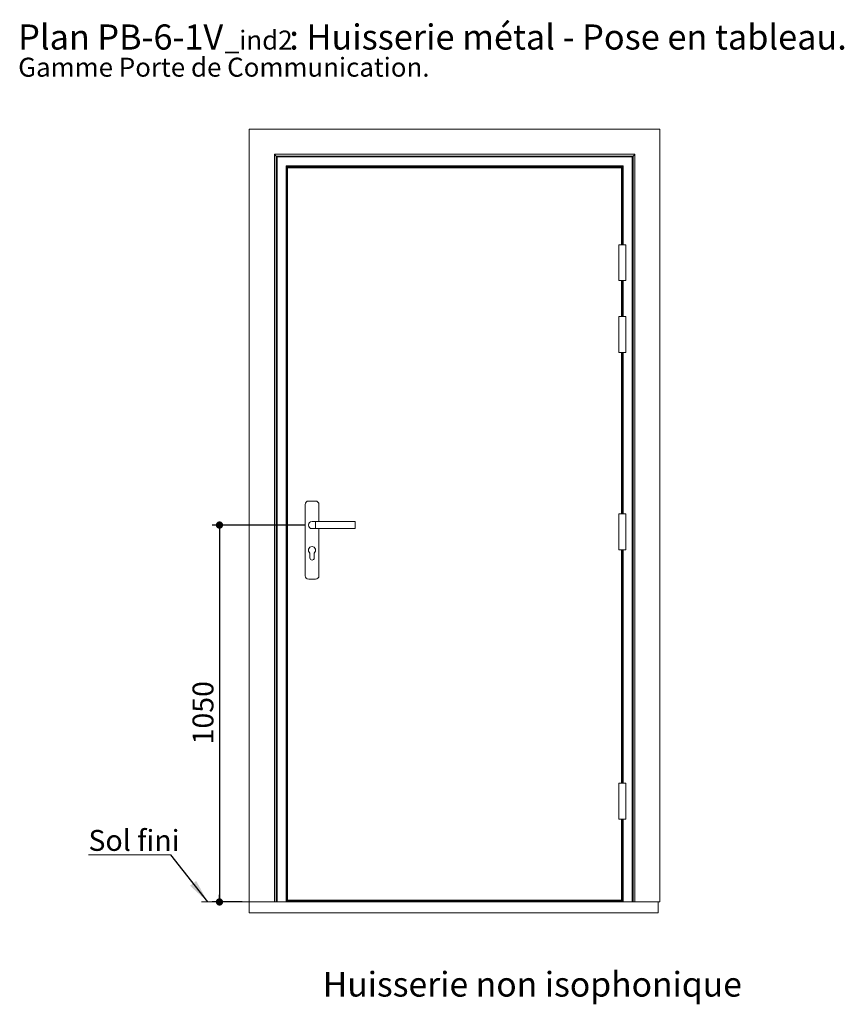
# Model space of a CAD drawing. Units: millimetres. Extents: x 11 to 845, y -30 to 1184.
# Drawn here: x 11 to 470, y 635 to 1184 of the extents above; entities that cross this region are included whole.
import ezdxf

# ---------------------------------------------------------------- set-up
doc = ezdxf.new("R2010")
doc.units = ezdxf.units.MM
doc.layers.add('FORMAT', color=7, linetype='Continuous')
doc.styles.add('SLDTEXTSTYLE0', font='TXT', dxfattribs={"width": 0.75})
doc.dimstyles.new('SLDDIMSTYLE0', dxfattribs={"dimtxt": 11.641667, "dimasz": 4.064, "dimexe": 0, "dimexo": 0.0625, "dimgap": 2.910417, "dimtad": 1, "dimlfac": 5, "dimrnd": 1e-09, "dimzin": 12, "dimdsep": 46, "dimtxsty": 'SLDTEXTSTYLE0', "dimblk1": 'DOT', "dimblk2": 'DOT', "dimsah": 1, "dimcen": 0.09, "dimadec": 0, "dimazin": 3, "dimtfac": 1, "dimtofl": 0, "dimtmove": 0, "dimatfit": 3, "dimldrblk": 'DOT', "dimfxl": 0, "dimfrac": 2, "dimtolj": 1, "dimtzin": 12, "dimarcsym": 0})
doc.dimstyles.new('SLDDIMSTYLE1', dxfattribs={"dimtxt": 0.18, "dimasz": 13.208, "dimexe": 0, "dimexo": 0.0625, "dimgap": 0, "dimtad": 0, "dimtih": 1, "dimtoh": 1, "dimdec": 0, "dimrnd": 1e-09, "dimzin": 0, "dimdsep": 46, "dimtxsty": 'Standard', "dimsah": 1, "dimcen": 0.09, "dimadec": 0, "dimazin": 0, "dimtfac": 13.208, "dimtdec": 0, "dimtofl": 0, "dimtmove": 0, "dimatfit": 3, "dimfxl": 0, "dimfrac": 2, "dimtolj": 1, "dimtzin": 0, "dimarcsym": 0})

# ---------------------------------------------------------------- blocks, each defined once
blk = doc.blocks.new('SW_NOTE_0')
at = {"color": 0, "linetype": 'Continuous', "lineweight": 0, "ltscale": 4, "attachment_point": 1, "style": 'SLDTEXTSTYLE0'}
for s, insert, char_height in [('Plan', (0, 18.05), 14), ('PB-6-1V', (44.08, 18.05), 14), (': Huisserie métal - Pose en tableau.', (151, 18.05), 14), ('_ind2', (115.03, 14.63), 10.583), ('Gamme Porte de Communication.', (0, -0.47), 10.5833)]:
    blk.add_mtext(s, dxfattribs=dict(at, insert=insert, char_height=char_height))
blk = doc.blocks.new('_DOT')
at = {"color": 0, "linetype": 'ByBlock', "lineweight": -2}
blk.add_line((-0.5, 0), (-1, 0), dxfattribs=at)
at = {"color": 0, "linetype": 'ByBlock', "const_width": 0.5}
blk.add_lwpolyline([(-0.25, 0, 1), (0.25, 0, 1)], format="xyb", close=True, dxfattribs=at)
blk = doc.blocks.new('_D')
at = {"layer": 'FORMAT', "ltscale": 4}
for p, q in [((169.94, 902.11), (118.38, 902.11)), ((122.38, 902.11), (122.38, 692.11)), ((134.94, 692.11), (118.38, 692.11))]:
    blk.add_line(p, q, dxfattribs=at)
at = {"layer": 'FORMAT', "ltscale": 4, "xscale": 4.064, "yscale": 4.064}
for p, rotation in [((122.38, 902.11, 0.01), 90.0000000000004), ((122.38, 692.11, 0.01), 270.0000000000004)]:
    blk.add_blockref('_DOT', p, dxfattribs=dict(at, rotation=rotation))
at = {"layer": 'FORMAT', "ltscale": 4, "insert": (107.37, 779.91), "char_height": 11.642, "attachment_point": 1, "rotation": 90, "style": 'SLDTEXTSTYLE0'}
blk.add_mtext('1050', dxfattribs=at)
blk = doc.blocks.new('SW_NOTE_1')
at = {"color": 0, "linetype": 'Continuous', "lineweight": 0, "ltscale": 4}
for p, q in [((-45.85, 0), (0, 0)), ((0, 0), (-45.85, 0)), ((-45.85, 0), (0, 0)), ((0, 0), (-45.85, 0)), ((-45.85, 0), (0, 0)), ((0, 0), (-45.85, 0))]:
    blk.add_line(p, q, dxfattribs=at)
at = {"color": 0, "linetype": 'Continuous', "lineweight": 0, "ltscale": 4, "insert": (-45.82, 13.85), "char_height": 11.642, "attachment_point": 1, "style": 'SLDTEXTSTYLE0'}
blk.add_mtext('Sol fini', dxfattribs=at)

msp = doc.modelspace()

# ---------------------------------------------------------------- linework, layer by layer
at = {"color": 7, "linetype": 'Continuous', "lineweight": 15, "ltscale": 4}
for p, q in [((138.9352, 1122.7095), (138.9352, 692.1095)), ((138.9352, 1122.7095), (367.7352, 1122.7095)), ((367.7352, 1122.7095), (367.7352, 692.1095)), ((152.9352, 1108.7095), (152.9352, 692.1095)), ((152.9352, 1108.7095), (353.7352, 1108.7095)), ((152.9352, 1108.7095), (153.9352, 1107.7095)), ((352.7352, 1107.7095), (353.7352, 1108.7095)), ((353.7352, 1108.7095), (353.7352, 692.1095)), ((153.9352, 1107.7095), (153.9352, 692.1095)), ((153.9352, 1107.7095), (352.7352, 1107.7095)), ((352.2352, 1107.2095), (154.4352, 1107.2095)), ((154.4352, 1107.2095), (154.4352, 692.1095)), ((352.2352, 1107.2095), (352.2352, 692.1095)), ((352.7352, 1107.7095), (352.7352, 692.1095)), ((347.2352, 1102.2095), (159.4352, 1102.2095)), ((159.4352, 1102.2095), (159.4352, 692.1095)), ((346.7352, 1101.7095), (159.9352, 1101.7095)), ((159.9352, 1101.7095), (159.9352, 692.1095)), ((160.3352, 1101.1095), (160.3352, 693.1095)), ((346.3352, 1101.1095), (160.3352, 1101.1095)), ((346.3352, 1058.3095), (346.3352, 1101.1095)), ((346.7352, 1101.7095), (346.7352, 1058.3095)), ((344.7352, 1058.3095), (344.7352, 1038.3095)), ((344.7352, 1058.3095), (346.7352, 1058.3095)), ((346.7352, 1058.3095), (348.7352, 1058.3095)), ((348.7352, 1038.3095), (348.7352, 1058.3095)), ((344.7352, 1038.3095), (346.7352, 1038.3095)), ((346.3352, 1018.3095), (346.3352, 1038.3095)), ((346.7352, 1038.3095), (348.7352, 1038.3095)), ((346.7352, 1038.3095), (346.7352, 1018.3095)), ((344.7352, 1018.3095), (344.7352, 998.3095)), ((344.7352, 1018.3095), (346.7352, 1018.3095)), ((346.7352, 1018.3095), (348.7352, 1018.3095)), ((348.7352, 998.3095), (348.7352, 1018.3095)), ((344.7352, 998.3095), (346.7352, 998.3095)), ((346.3352, 908.3095), (346.3352, 998.3095)), ((346.7352, 998.3095), (348.7352, 998.3095)), ((346.7352, 998.3095), (346.7352, 908.3095)), ((170.0852, 913.5095), (170.0852, 873.9095)), ((175.7852, 915.5095), (172.0852, 915.5095)), ((177.7852, 904.1095), (177.7852, 913.5095)), ((344.7352, 908.3095), (344.7352, 888.3095)), ((344.7352, 908.3095), (348.7352, 908.3095)), ((348.7352, 888.3095), (348.7352, 908.3095)), ((175.9352, 904.1095), (173.9352, 904.1095)), ((173.9352, 900.1095), (175.9352, 900.1095)), ((197.9352, 904.1095), (175.9352, 904.1095)), ((175.9352, 900.1095), (197.9352, 900.1095)), ((177.7852, 873.9095), (177.7852, 900.1095)), ((197.9352, 904.1095), (197.9352, 900.1095)), ((172.7352, 886.5095), (172.7352, 883.8095)), ((175.1352, 883.8095), (175.1352, 886.5095)), ((344.7352, 888.3095), (348.7352, 888.3095)), ((346.3352, 758.3095), (346.3352, 888.3095)), ((346.7352, 888.3095), (346.7352, 758.3095)), ((172.0852, 871.9095), (175.7852, 871.9095)), ((344.7352, 758.3095), (344.7352, 738.3095)), ((344.7352, 758.3095), (346.7352, 758.3095)), ((346.7352, 758.3095), (348.7352, 758.3095)), ((348.7352, 738.3095), (348.7352, 758.3095)), ((344.7352, 738.3095), (346.7352, 738.3095)), ((346.3352, 693.1095), (346.3352, 738.3095)), ((346.7352, 738.3095), (348.7352, 738.3095)), ((346.7352, 738.3095), (346.7352, 692.1095)), ((138.9352, 692.1095), (152.9352, 692.1095)), ((138.9352, 692.1095), (366.7352, 692.1095)), ((138.9352, 686.1095), (138.9352, 692.1095)), ((160.3352, 692.9095), (160.3352, 693.1095)), ((160.3352, 693.1095), (346.3352, 693.1095)), ((346.3352, 692.9095), (160.3352, 692.9095)), ((160.3352, 692.3044), (160.3352, 692.9095)), ((346.3352, 692.3044), (160.3352, 692.3044)), ((160.3352, 692.1095), (160.3352, 692.3044)), ((346.3352, 692.9095), (346.3352, 693.1095)), ((346.3352, 692.3044), (346.3352, 692.9095)), ((346.3352, 692.1095), (346.3352, 692.3044)), ((367.7352, 692.1095), (353.7352, 692.1095)), ((366.7352, 686.1095), (366.7352, 692.1095)), ((138.9352, 686.1095), (366.7352, 686.1095))]:
    msp.add_line(p, q, dxfattribs=at)
at = {"color": 8, "linetype": 'Continuous', "lineweight": 15, "ltscale": 4}
for p, q in [((347.2352, 1102.2095), (347.2352, 1058.3095)), ((347.2352, 1038.3095), (347.2352, 1018.3095)), ((347.2352, 998.3095), (347.2352, 908.3095)), ((175.9352, 904.1095), (175.9352, 900.1095)), ((347.2352, 888.3095), (347.2352, 758.3095)), ((347.2352, 738.3095), (347.2352, 692.1095))]:
    msp.add_line(p, q, dxfattribs=at)
at = {"color": 7, "linetype": 'Continuous', "lineweight": 0, "ltscale": 4}
msp.add_line((151.9352, 692.1095), (112.3442, 692.1095), dxfattribs=at)
at = {"color": 7, "linetype": 'Continuous', "lineweight": 15, "ltscale": 4, "flags": 128}
for points in [[(153.9352, 1107.7095), (153.9448, 1107.6999), (153.9732, 1107.6715), (154.0194, 1107.6253), (154.0816, 1107.5631), (154.1574, 1107.4873), (154.2438, 1107.4009), (154.3376, 1107.3071), (154.4352, 1107.2095)], [(352.2352, 1107.2095), (352.3327, 1107.3071), (352.4265, 1107.4009), (352.513, 1107.4873), (352.5887, 1107.5631), (352.6509, 1107.6253), (352.6971, 1107.6715), (352.7256, 1107.6999), (352.7352, 1107.7095)], [(159.4352, 1102.2095), (159.5327, 1102.112), (159.6265, 1102.0182), (159.713, 1101.9317), (159.7887, 1101.856), (159.8509, 1101.7938), (159.8971, 1101.7476), (159.9256, 1101.7192), (159.9352, 1101.7095)], [(346.7352, 1101.7095), (346.7448, 1101.7192), (346.7732, 1101.7476), (346.8194, 1101.7938), (346.8816, 1101.856), (346.9574, 1101.9317), (347.0438, 1102.0182), (347.1376, 1102.112), (347.2352, 1102.2095)]]:
    msp.add_lwpolyline(points, dxfattribs=at)
at = {"color": 7, "linetype": 'Continuous', "lineweight": 15, "ltscale": 16}
for centre, radius, start, end in [((172.0852, 913.5095), 2, 90, 180), ((175.7852, 913.5095), 2, 0, 90), ((173.9352, 902.1095), 2, 90, 270), ((173.9352, 888.1095), 2, 306.869898, 233.130102), ((173.9352, 883.8095), 1.2, 180, 360), ((172.0852, 873.9095), 2, 180, 270), ((175.7852, 873.9095), 2, 270, 0)]:
    msp.add_arc(centre, radius, start, end, dxfattribs=at)
at = {"color": 7, "linetype": 'Continuous', "lineweight": 15, "ltscale": 4}
for points in [[(159.9352, 1101.7095), (159.895, 1101.7497), (159.8401, 1101.8046), (159.7194, 1101.9253), (159.6628, 1101.9818), (159.6148, 1102.0299), (159.5899, 1102.0548), (159.573, 1102.0717), (159.5638, 1102.0808), (159.559, 1102.0856), (159.5587, 1102.086), (159.5676, 1102.077), (159.5893, 1102.0554), (159.7434, 1101.9012), (160.052, 1101.5928), (160.3648, 1101.2799), (160.5352, 1101.1095)], [(346.7352, 1101.7095), (346.7754, 1101.7497), (346.8303, 1101.8046), (346.9509, 1101.9253), (347.0075, 1101.9818), (347.0555, 1102.0299), (347.0804, 1102.0548), (347.0973, 1102.0717), (347.1065, 1102.0808), (347.1113, 1102.0856), (347.1116, 1102.086), (347.1027, 1102.077), (347.081, 1102.0554), (346.927, 1101.9012), (346.6184, 1101.5928), (346.3056, 1101.2799), (346.1352, 1101.1095)]]:
    msp.add_open_spline(points, degree=3, knots=[0, 0, 0, 0, 0.13846004, 0.18906792, 0.24249764, 0.26202012, 0.2838158, 0.29448775, 0.30442777, 0.31355585, 0.32205056, 0.33786885, 0.35251536, 0.37731955, 0.66086686, 1, 1, 1, 1], dxfattribs=at)
at = {"color": 8, "linetype": 'Continuous', "lineweight": 15, "ltscale": 4}
msp.add_open_spline([(253.3352, 1101.7095), (253.3352, 1101.6975), (253.3352, 1101.5678), (253.3352, 1101.3601), (253.3352, 1101.1714), (253.3352, 1101.1095)], degree=3, knots=[0, 0, 0, 0, 0.06422224, 0.69292198, 1, 1, 1, 1], dxfattribs=at)

# ---------------------------------------------------------------- block references
at = {"color": 7, "linetype": 'Continuous', "lineweight": 0, "ltscale": 4}
for name, p in [('SW_NOTE_0', (10.2605, 1162.9651)), ('SW_NOTE_1', (95.2047, 718.3926))]:
    msp.add_blockref(name, p, dxfattribs=at)

# ---------------------------------------------------------------- texts
at = {"color": 7, "linetype": 'Continuous', "lineweight": 0, "ltscale": 4, "insert": (296.6123, 653.1569), "char_height": 13.758333, "attachment_point": 2, "style": 'SLDTEXTSTYLE0'}
msp.add_mtext('Huisserie non isophonique', dxfattribs=at)

# ---------------------------------------------------------------- dimensions: what is measured, and where the dimension line sits
at = {"layer": 'FORMAT', "ltscale": 4}
dim = msp.add_linear_dim(base=(122.3816, 692.1095), p1=(173.9352, 902.1095), p2=(138.9352, 692.1095), angle=90, dimstyle='SLDDIMSTYLE0', dxfattribs=at)
dim.commit()
dim.dimension.update_dxf_attribs({"geometry": '_D', "text_midpoint": (122.3816, 797.1095), "dimtype": 160})

# ---------------------------------------------------------------- leaders
at = {"color": 7, "linetype": 'Continuous', "lineweight": 0, "ltscale": 4}
msp.add_leader([(115.8549, 692.1095), (95.2047, 718.3926)], dimstyle='SLDDIMSTYLE1', dxfattribs=at)

doc.saveas('drawing.dxf')
